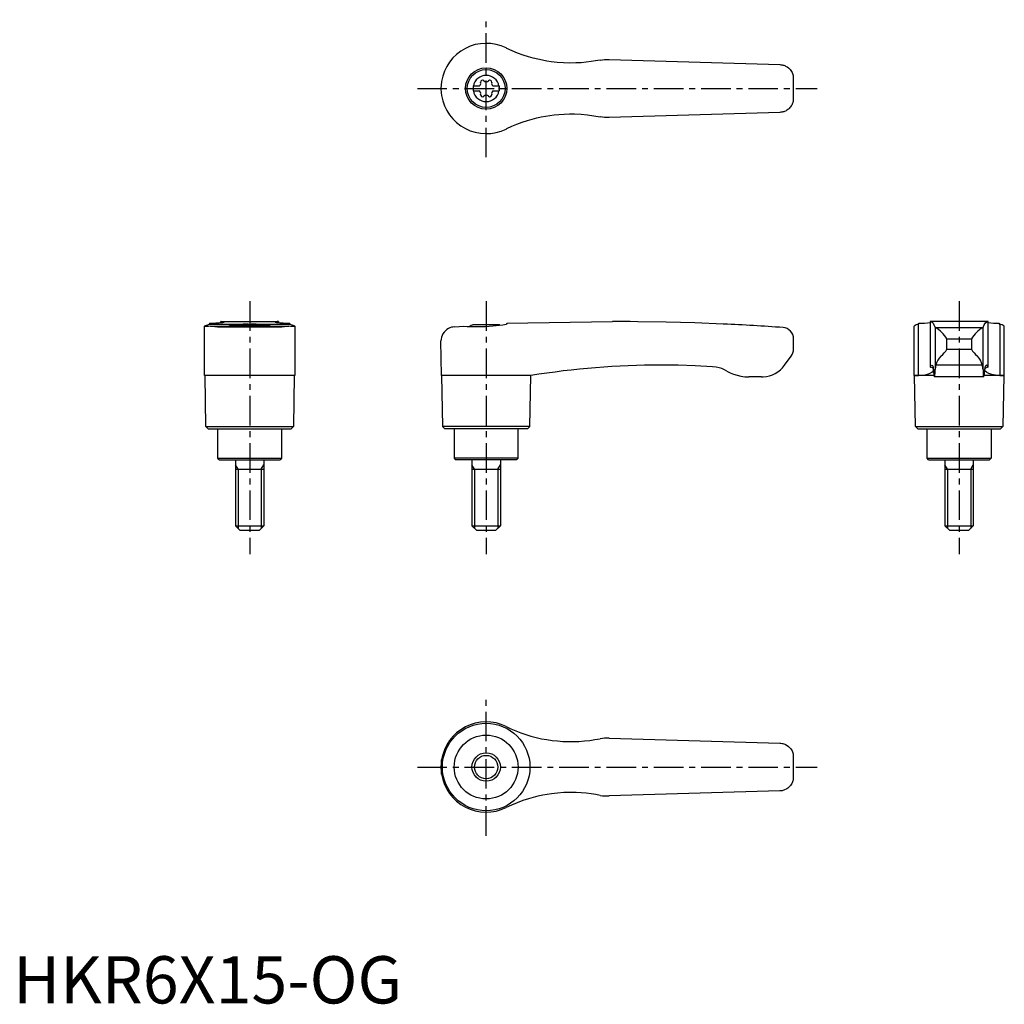
# Model space of a CAD drawing. Extents: x 1 to 210, y 0 to 208.
import ezdxf

# ---------------------------------------------------------------- set-up
doc = ezdxf.new("R2010")
doc.units = 0
doc.header["$LTSCALE"] = 5
doc.linetypes.add('CENTER', pattern=[2, 1.25, -0.25, 0.25, -0.25])
doc.layers.get('0').update_dxf_attribs({"linetype": 'CONTINUOUS'})
doc.layers.add('1', color=1, linetype='CENTER')
doc.layers.add('3', color=3, linetype='CONTINUOUS')
doc.styles.add('STANDARD1', font='txt')

msp = doc.modelspace()

# ---------------------------------------------------------------- linework, layer by layer
for p, q in [((104.2, 202.08), (104.38, 201.99)), ((126, 199.6), (162.09, 198.55)), ((97.25, 194.03), (98.61, 194.03)), ((97.25, 194.03), (97.25, 192.98)), ((101.39, 194.03), (102.75, 194.03)), ((102.75, 194.03), (102.75, 192.98)), ((90.45, 193.41), (90.45, 193.59)), ((97.25, 192.98), (98.61, 192.98)), ((101.39, 192.98), (102.75, 192.98)), ((162.09, 188.45), (126, 187.4)), ((104.38, 185.01), (104.2, 184.92)), ((41.51, 143.88), (41.51, 143.67)), ((43.88, 143.99), (43.88, 144.2)), ((43.94, 144.2), (43.88, 144.2)), ((43.94, 144.2), (56.06, 144.2)), ((56.12, 144.2), (56.06, 144.2)), ((56.12, 144.2), (56.12, 143.99)), ((58.49, 143.67), (58.49, 143.88)), ((104.38, 143.88), (126.71, 144.2)), ((104.38, 143.88), (104.38, 143.67)), ((127.4, 144.2), (126.72, 144.2)), ((191.51, 143.67), (191.51, 143.88)), ((206.12, 144.2), (193.88, 144.2)), ((193.88, 144.2), (193.88, 134.66)), ((206.12, 134.66), (206.12, 144.2)), ((208.49, 143.88), (208.49, 143.67)), ((40.45, 132.82), (40.45, 143.21)), ((41.51, 143.67), (41.42, 143.64)), ((41.51, 143.67), (58.49, 143.67)), ((41.69, 143.22), (58.31, 143.22)), ((43.19, 143.1), (56.81, 143.1)), ((47.22, 143.5), (52.78, 143.5)), ((58.58, 143.64), (58.49, 143.67)), ((59.55, 143.21), (59.55, 132.82)), ((93.3, 143.1), (95.3, 143.22)), ((102.78, 143.5), (97.22, 143.5)), ((104.38, 143.67), (104.2, 143.64)), ((190.45, 143.22), (190.45, 132.82)), ((191.51, 143.67), (191.42, 143.64)), ((191.42, 132.82), (191.42, 143.64)), ((194.95, 142.98), (194.95, 134.07)), ((195, 142.95), (205, 142.95)), ((205.05, 134.07), (205.05, 142.98)), ((208.58, 143.64), (208.58, 132.82)), ((209.55, 132.82), (209.55, 143.21)), ((90.57, 132.82), (90.45, 140.1)), ((165, 138.4), (165, 140.55)), ((197.39, 138.4), (197.39, 140.55)), ((197.39, 140.55), (202.61, 140.55)), ((202.61, 140.55), (202.61, 138.4)), ((197.39, 138.4), (202.61, 138.4)), ((163.1, 134.97), (164.5, 136.9)), ((204.91, 134.97), (195.09, 134.97)), ((50, 132.8), (40.45, 132.82)), ((40.75, 122), (40.57, 132.82)), ((59.55, 132.82), (50, 132.8)), ((59.43, 132.82), (59.25, 122)), ((90.57, 132.82), (90.75, 122)), ((104.2, 132.82), (90.57, 132.82)), ((109.43, 132.8), (104.2, 132.82)), ((109.25, 122), (109.43, 132.8)), ((158.25, 132.5), (155.56, 132.5)), ((190.57, 132.8), (190.45, 132.82)), ((190.45, 132.82), (191.42, 132.82)), ((190.75, 122), (190.57, 132.8)), ((194.68, 132.8), (190.57, 132.8)), ((205.24, 132.5), (194.76, 132.5)), ((209.43, 132.8), (205.32, 132.8)), ((208.58, 132.82), (209.55, 132.82)), ((209.43, 132.8), (209.25, 122)), ((209.55, 132.82), (209.43, 132.8)), ((41.25, 121.5), (40.75, 122)), ((40.75, 122), (59.25, 122)), ((41.25, 121.5), (58.75, 121.5)), ((43.25, 115.3), (43.25, 121.5)), ((56.75, 121.5), (56.75, 115.3)), ((59.25, 122), (58.75, 121.5)), ((90.75, 122), (91.25, 121.5)), ((109.25, 122), (90.75, 122)), ((108.75, 121.5), (91.25, 121.5)), ((93.25, 121.5), (93.25, 115.3)), ((106.75, 115.3), (106.75, 121.5)), ((108.75, 121.5), (109.25, 122)), ((191.25, 121.5), (190.75, 122)), ((190.75, 122), (209.25, 122)), ((191.25, 121.5), (208.75, 121.5)), ((193.25, 115.3), (193.25, 121.5)), ((206.75, 121.5), (206.75, 115.3)), ((209.25, 122), (208.75, 121.5)), ((43.55, 115), (43.25, 115.3)), ((43.25, 115.3), (56.75, 115.3)), ((43.55, 115), (56.45, 115)), ((47, 115), (47, 101)), ((53, 115), (53, 101)), ((56.75, 115.3), (56.45, 115)), ((93.25, 115.3), (93.55, 115)), ((106.75, 115.3), (93.25, 115.3)), ((106.45, 115), (93.55, 115)), ((97, 115), (97, 101)), ((103, 115), (103, 101)), ((106.45, 115), (106.75, 115.3)), ((193.55, 115), (193.25, 115.3)), ((193.25, 115.3), (206.75, 115.3)), ((193.55, 115), (206.45, 115)), ((197, 115), (197, 101)), ((203, 115), (203, 101)), ((206.75, 115.3), (206.45, 115)), ((47, 113), (53, 113)), ((97, 113), (103, 113)), ((197, 113), (203, 113)), ((48, 100), (47, 101)), ((47, 101), (53, 101)), ((52, 100), (48, 100)), ((53, 101), (52, 100)), ((98, 100), (97, 101)), ((97, 101), (103, 101)), ((102, 100), (98, 100)), ((103, 101), (102, 100)), ((198, 100), (197, 101)), ((197, 101), (203, 101)), ((202, 100), (198, 100)), ((203, 101), (202, 100)), ((126, 56.1), (162.09, 55.05)), ((90.45, 49.91), (90.45, 50.09)), ((90.57, 48.49), (90.57, 51.51)), ((162.09, 44.95), (126, 43.9))]:
    msp.add_line(p, q)
for points in [[(162.09, 198.55), (162.33, 198.53), (162.57, 198.5)], [(162.57, 198.5), (162.76, 198.45), (162.94, 198.4), (163.12, 198.33), (163.3, 198.25), (163.61, 198.08), (163.9, 197.87), (164.09, 197.7), (164.27, 197.52), (164.42, 197.32), (164.56, 197.11), (164.68, 196.9), (164.78, 196.69), (164.85, 196.47), (164.91, 196.27), (164.94, 196.16), (164.95, 196.11), (164.95, 196.11)], [(164.95, 190.89), (164.95, 190.88), (164.94, 190.86), (164.93, 190.8), (164.91, 190.72), (164.86, 190.55), (164.8, 190.37), (164.72, 190.18), (164.62, 189.99), (164.51, 189.81), (164.38, 189.63), (164.24, 189.45), (164.08, 189.29), (163.93, 189.15), (163.77, 189.03), (163.59, 188.91), (163.4, 188.8), (163.08, 188.65), (162.91, 188.59), (162.73, 188.54), (162.57, 188.5)], [(162.57, 188.5), (162.33, 188.47), (162.09, 188.45)], [(162.09, 55.05), (162.33, 55.03), (162.57, 55)], [(162.57, 55), (162.76, 54.95), (162.94, 54.9), (163.12, 54.83), (163.3, 54.75), (163.61, 54.58), (163.9, 54.37), (164.09, 54.2), (164.27, 54.02), (164.42, 53.82), (164.56, 53.61), (164.68, 53.4), (164.78, 53.19), (164.85, 52.97), (164.91, 52.77), (164.94, 52.66), (164.95, 52.61), (164.95, 52.61)], [(164.95, 47.39), (164.95, 47.38), (164.94, 47.36), (164.93, 47.3), (164.91, 47.22), (164.86, 47.05), (164.8, 46.87), (164.72, 46.68), (164.62, 46.49), (164.51, 46.31), (164.38, 46.13), (164.24, 45.95), (164.08, 45.79), (163.93, 45.65), (163.77, 45.53), (163.59, 45.41), (163.4, 45.3), (163.08, 45.15), (162.91, 45.09), (162.73, 45.04), (162.57, 45)], [(162.57, 45), (162.33, 44.97), (162.09, 44.95)]]:
    msp.add_lwpolyline(points)
at = {"flags": 128}
for points in [[(193.88, 144.2), (194.09, 144.17), (194.29, 144.05), (194.48, 143.84), (194.68, 143.55), (194.95, 142.98)], [(205.05, 142.98), (205.31, 143.53), (205.57, 143.91), (205.84, 144.13), (206.12, 144.2)], [(191.42, 132.82), (192.34, 132.87), (193.12, 133.02), (193.74, 133.23), (194.21, 133.48), (194.49, 133.73), (194.61, 133.97), (194.58, 134.2), (194.37, 134.4), (194, 134.57)], [(193.9, 134.69), (193.88, 134.66), (193.89, 134.63), (193.93, 134.6), (194, 134.57)], [(193.9, 134.69), (194.06, 134.93), (194.22, 135), (194.38, 134.91), (194.53, 134.65)], [(208.58, 132.82), (207.66, 132.87), (206.88, 133.02), (206.26, 133.23), (205.79, 133.48), (205.51, 133.73), (205.39, 133.97), (205.42, 134.2), (205.63, 134.4), (206, 134.57)], [(206.1, 134.69), (205.94, 134.93), (205.78, 135), (205.62, 134.91), (205.47, 134.65)], [(206.1, 134.69), (206.12, 134.66), (206.11, 134.63), (206.07, 134.6), (206, 134.57)]]:
    msp.add_lwpolyline(points, dxfattribs=at)
for points in [[(124.1, 199.5, 0), (123.15, 199.32, 0), (122.2, 199.18, 0), (121.13, 199.04, 0), (120.06, 198.95, 0), (118.98, 198.9, 0), (117.67, 198.88, 0), (116.36, 198.92, 0), (115.03, 199.01, 0), (113.71, 199.16, 0), (112.82, 199.3, 0), (111.93, 199.46, 0), (110.94, 199.67, 0), (109.96, 199.92, 0), (108.98, 200.19, 0), (107.81, 200.57, 0), (106.65, 201, 0), (105.51, 201.47, 0), (104.38, 201.99, 0)], [(124.1, 199.5, 0), (124.57, 199.57, 0), (125.04, 199.61, 0), (125.52, 199.62, 0), (126, 199.6, 0)], [(90.57, 195.01, 0), (90.47, 194.18, 0), (90.45, 193.59, 0)], [(90.45, 193.41, 0), (90.49, 192.58, 0), (90.57, 191.99, 0)], [(104.38, 185.01, 0), (105.44, 185.5, 0), (106.52, 185.95, 0), (107.63, 186.37, 0), (108.75, 186.74, 0), (109.71, 187.02, 0), (110.68, 187.27, 0), (111.65, 187.48, 0), (112.54, 187.65, 0), (113.43, 187.8, 0), (114.41, 187.92, 0), (115.39, 188.02, 0), (116.5, 188.09, 0), (117.6, 188.12, 0), (118.71, 188.11, 0), (120.06, 188.05, 0), (121.4, 187.93, 0), (122.76, 187.74, 0), (124.1, 187.5, 0)], [(126, 187.4, 0), (125.53, 187.38, 0), (125.05, 187.39, 0), (124.58, 187.43, 0), (124.1, 187.5, 0)], [(41.51, 143.88, 0), (42, 143.89, 0), (42.45, 143.9, 0), (42.86, 143.91, 0), (43.24, 143.93, 0), (43.57, 143.96, 0), (43.79, 143.98, 0), (43.98, 144, 0), (44.15, 144.02, 0), (44.3, 144.04, 0), (44.42, 144.06, 0), (44.52, 144.08, 0), (44.58, 144.1, 0), (44.62, 144.12, 0), (44.62, 144.12, 0)], [(43.88, 144.2, 0), (43.89, 144.2, 0), (43.93, 144.2, 0), (44, 144.19, 0)], [(44.62, 144.12, 0), (44.61, 144.14, 0), (44.55, 144.16, 0), (44.43, 144.17, 0), (44.24, 144.18, 0), (44, 144.19, 0)], [(56, 144.19, 0), (55.82, 144.19, 0), (55.68, 144.18, 0), (55.56, 144.17, 0), (55.47, 144.16, 0), (55.4, 144.14, 0), (55.38, 144.12, 0)], [(55.38, 144.12, 0), (55.38, 144.12, 0), (55.42, 144.1, 0), (55.51, 144.07, 0), (55.66, 144.04, 0), (55.8, 144.02, 0), (55.96, 144, 0), (56.15, 143.98, 0), (56.36, 143.96, 0), (56.69, 143.94, 0), (57.07, 143.92, 0), (57.5, 143.9, 0), (57.97, 143.89, 0), (58.49, 143.88, 0)], [(56, 144.19, 0), (56.07, 144.2, 0), (56.11, 144.2, 0), (56.12, 144.2, 0)], [(150.24, 143.68, 0), (150.24, 143.68, 0), (150.13, 143.67, 0), (144.11, 143.91, 0), (138.07, 144.08, 0), (132.04, 144.17, 0), (130.46, 144.19, 0)], [(40.45, 143.21, 0), (40.45, 143.22, 0), (40.47, 143.25, 0), (40.5, 143.28, 0), (40.55, 143.31, 0), (40.69, 143.38, 0), (40.88, 143.46, 0), (41.12, 143.54, 0), (41.42, 143.64, 0)], [(40.73, 143.15, 0), (40.69, 143.15, 0), (40.61, 143.15, 0), (40.5, 143.17, 0), (40.45, 143.2, 0), (40.45, 143.21, 0)], [(41.69, 143.22, 0), (41.33, 143.18, 0), (41.03, 143.16, 0), (40.9, 143.15, 0), (40.79, 143.15, 0), (40.73, 143.15, 0)], [(43.19, 143.1, 0), (42.64, 143.13, 0), (42.13, 143.17, 0), (41.69, 143.22, 0), (41.69, 143.22, 0)], [(49.69, 143.67, 0), (49.33, 143.66, 0), (48.97, 143.65, 0), (48.62, 143.64, 0), (48.27, 143.62, 0), (47.95, 143.59, 0), (47.64, 143.57, 0), (47.33, 143.54, 0), (47.05, 143.51, 0), (46.79, 143.48, 0), (46.56, 143.44, 0), (46.34, 143.41, 0), (46.15, 143.37, 0), (45.99, 143.34, 0), (45.86, 143.31, 0), (45.75, 143.28, 0), (45.68, 143.25, 0), (45.64, 143.23, 0), (45.63, 143.21, 0)], [(54.37, 143.21, 0), (54.36, 143.23, 0), (54.32, 143.25, 0), (54.25, 143.28, 0), (54.15, 143.31, 0), (54.01, 143.34, 0), (53.86, 143.37, 0), (53.67, 143.41, 0), (53.46, 143.44, 0), (53.21, 143.47, 0), (52.96, 143.51, 0), (52.67, 143.54, 0), (52.37, 143.57, 0), (52.04, 143.6, 0), (51.71, 143.62, 0), (51.37, 143.64, 0), (51.01, 143.65, 0), (50.64, 143.66, 0), (50.31, 143.67, 0)], [(58.31, 143.22, 0), (57.87, 143.17, 0), (57.37, 143.13, 0), (56.81, 143.1, 0), (56.81, 143.1, 0)], [(59.27, 143.15, 0), (59.16, 143.15, 0), (58.93, 143.16, 0), (58.65, 143.19, 0), (58.31, 143.22, 0)], [(58.58, 143.64, 0), (58.89, 143.54, 0), (59.15, 143.45, 0), (59.25, 143.4, 0), (59.34, 143.36, 0), (59.42, 143.32, 0), (59.48, 143.29, 0), (59.54, 143.23, 0), (59.55, 143.21, 0)], [(59.55, 143.21, 0), (59.55, 143.21, 0), (59.54, 143.19, 0), (59.52, 143.18, 0), (59.47, 143.16, 0), (59.41, 143.16, 0), (59.34, 143.15, 0), (59.27, 143.15, 0)], [(93.3, 143.1, 0), (92.96, 143.06, 0), (92.64, 142.99, 0), (92.33, 142.88, 0), (92.05, 142.75, 0), (91.68, 142.52, 0), (91.37, 142.26, 0), (91.09, 141.96, 0), (90.87, 141.63, 0), (90.69, 141.28, 0), (90.56, 140.9, 0), (90.48, 140.52, 0), (90.45, 140.13, 0), (90.45, 140.11, 0), (90.45, 140.1, 0)], [(95.3, 143.22, 0), (95.99, 143.18, 0), (96.71, 143.16, 0), (97.48, 143.15, 0), (98.26, 143.15, 0), (99.03, 143.17, 0), (99.81, 143.2, 0), (100.61, 143.25, 0), (101.4, 143.31, 0), (102.12, 143.38, 0), (102.82, 143.45, 0), (103.52, 143.54, 0), (104.2, 143.64, 0)], [(147.85, 134.65, 0), (144.22, 134.84, 0), (140.58, 134.96, 0), (136.95, 135, 0), (136.95, 135, 0)], [(150.88, 133.75, 0), (150.36, 134.02, 0), (149.81, 134.25, 0), (149.23, 134.43, 0), (148.63, 134.56, 0), (147.85, 134.65, 0)], [(150.88, 133.75, 0), (151.57, 133.39, 0), (152.29, 133.09, 0), (153.05, 132.84, 0), (153.83, 132.66, 0), (154.69, 132.54, 0), (155.56, 132.5, 0)], [(104.2, 58.58, 0), (105.22, 58.1, 0), (106.25, 57.65, 0), (107.31, 57.25, 0), (108.39, 56.88, 0), (109.48, 56.55, 0), (110.59, 56.25, 0), (111.72, 56, 0), (112.86, 55.79, 0), (113.96, 55.63, 0), (115.08, 55.51, 0), (116.2, 55.42, 0), (117.33, 55.38, 0), (118.47, 55.38, 0), (119.61, 55.42, 0), (120.76, 55.51, 0), (121.9, 55.63, 0), (123, 55.8, 0), (124.1, 56, 0)], [(126, 56.1, 0), (125.53, 56.12, 0), (125.05, 56.11, 0), (124.58, 56.07, 0), (124.1, 56, 0)], [(90.57, 51.51, 0), (90.47, 50.68, 0), (90.45, 50.09, 0)], [(90.45, 49.91, 0), (90.49, 49.08, 0), (90.57, 48.49, 0)], [(124.1, 44, 0), (123.16, 44.18, 0), (122.22, 44.32, 0), (121.15, 44.45, 0), (120.08, 44.55, 0), (119.02, 44.6, 0), (117.71, 44.62, 0), (116.41, 44.59, 0), (115.1, 44.49, 0), (113.79, 44.35, 0), (112.87, 44.21, 0), (111.96, 44.05, 0), (110.95, 43.83, 0), (109.94, 43.58, 0), (108.94, 43.3, 0), (107.74, 42.9, 0), (106.55, 42.46, 0), (105.36, 41.97, 0), (104.2, 41.42, 0)], [(124.1, 44, 0), (124.57, 43.93, 0), (125.04, 43.89, 0), (125.52, 43.88, 0), (126, 43.9, 0)]]:
    msp.add_polyline3d(points)
for centre, radius in [((100, 193.5), 4.37), ((100, 193.5), 4), ((100, 50), 9.25), ((100, 50), 6.75), ((100, 50), 3)]:
    msp.add_circle(centre, radius)
for centre, radius, start, end in [((100, 193.5), 9.55, 63.9095, 170.8904), ((100, 193.5), 2.76, 10.9784, 169.0216), ((100, 193.5), 65, 357.7006, 2.2994), ((100, 193.5), 2.76, 175.9774, 184.0226), ((98.17, 194.56), 0.691, 309.6889, 16.6582), ((99.21, 194.87), 0.395, 43.3418, 196.6582), ((100, 195.61), 0.691, 223.3418, 316.6582), ((100.79, 194.87), 0.395, 343.3418, 136.6582), ((101.83, 194.56), 0.691, 163.3418, 230.3111), ((100, 193.5), 2.76, 355.9774, 4.0226), ((100, 193.5), 9.55, 189.1096, 296.0905), ((100, 193.5), 2.76, 190.9784, 349.0216), ((98.17, 192.44), 0.691, 343.3418, 50.3111), ((99.21, 192.13), 0.395, 163.3418, 316.6582), ((100, 191.39), 0.691, 43.3418, 136.6582), ((100.79, 192.13), 0.395, 223.3418, 16.6582), ((101.83, 192.44), 0.691, 129.6889, 196.6582), ((127.4, -355.8), 500, 89.6492, 90), ((127.4, -355.8), 500, 85.9435, 87.3814), ((191.63, 168.24), 24.36, 269.7138, 275.3028), ((208.35, 167.79), 23.91, 264.6313, 270.3256), ((50, 136), 8, 110.3641, 115.5646), ((50, 136), 8, 64.4354, 69.6359), ((100, 136), 8, 110.3641, 116.231), ((100, 136), 8, 68.9849, 69.6359), ((162.6, 140.55), 2.4, 0, 85.9435), ((191.59, 142), 1.65, 95.8218, 132.5091), ((195.02, 143.04), 0.0926, 217.8949, 257.8058), ((191.69, 137.26), 6.58, 30.0395, 59.7997), ((208.95, 136.62), 7.47, 121.9942, 148.1665), ((204.98, 143.04), 0.0924, 282.1427, 322.1567), ((210.72, 150.59), 7.27, 252.1257, 252.8394), ((208.3, 141.74), 1.92, 50.1084, 81.7918), ((162.5, 138.4), 2.5, 323.1301, 0), ((194.21, 139.8), 3.47, 303.4945, 336.2845), ((206.82, 140.67), 4.79, 208.2935, 231.9275), ((198.82, 134.21), 3.8, 134.9796, 168.4184), ((201.03, 134.13), 3.97, 12.3095, 44.2925), ((137.1, -39.98), 174.98, 90.0493, 99.098), ((158.25, 138.5), 6, 273.1363, 324), ((188.13, 133.57), 6.5, 1.608, 9.5867), ((198.15, 133.5), 3.54, 175.9358, 196.4575), ((184.98, 134.03), 9.97, 351.15, 0.2086), ((199.61, 133.81), 4.67, 165.5897, 176.8302), ((200.39, 133.81), 4.67, 3.1698, 14.4103), ((215.02, 134.03), 9.97, 179.7914, 188.85), ((201.85, 133.5), 3.54, 343.5425, 4.0642), ((211.87, 133.57), 6.5, 170.4133, 178.392), ((158.25, 138.5), 6, 270, 273.1363), ((100, 50), 9.55, 63.9095, 170.8904), ((100, 50), 65, 357.7006, 2.2994), ((100, 50), 9.55, 189.1096, 296.0905)]:
    msp.add_arc(centre, radius, start, end)
at = {"layer": '1'}
for p, q in [((100, 178.95), (100, 208.05)), ((85.45, 193.5), (170, 193.5)), ((50, 148.5), (50, 95)), ((100, 148.5), (100, 95)), ((200, 148.5), (200, 95)), ((100, 35.45), (100, 64.55)), ((85.45, 50), (170, 50))]:
    msp.add_line(p, q, dxfattribs=at)
at = {"layer": '3'}
for p, q in [((47.54, 113), (47, 113.94)), ((47.54, 113), (47.54, 100.46)), ((52.46, 113), (53, 113.94)), ((52.46, 113), (52.46, 100.46)), ((97.54, 113), (97, 113.94)), ((97.54, 113), (97.54, 100.46)), ((102.46, 113), (103, 113.94)), ((102.46, 113), (102.46, 100.46)), ((197.54, 113), (197, 113.94)), ((197.54, 113), (197.54, 100.46)), ((202.46, 113), (203, 113.94)), ((202.46, 113), (202.46, 100.46))]:
    msp.add_line(p, q, dxfattribs=at)
msp.add_circle((100, 50), 2.46, dxfattribs=at)

# ---------------------------------------------------------------- texts
at = {"color": 3, "style": 'STANDARD1'}
msp.add_text('HKR6X15-OG', height=10, dxfattribs=at).set_placement((0, 0))

doc.saveas('drawing.dxf')
